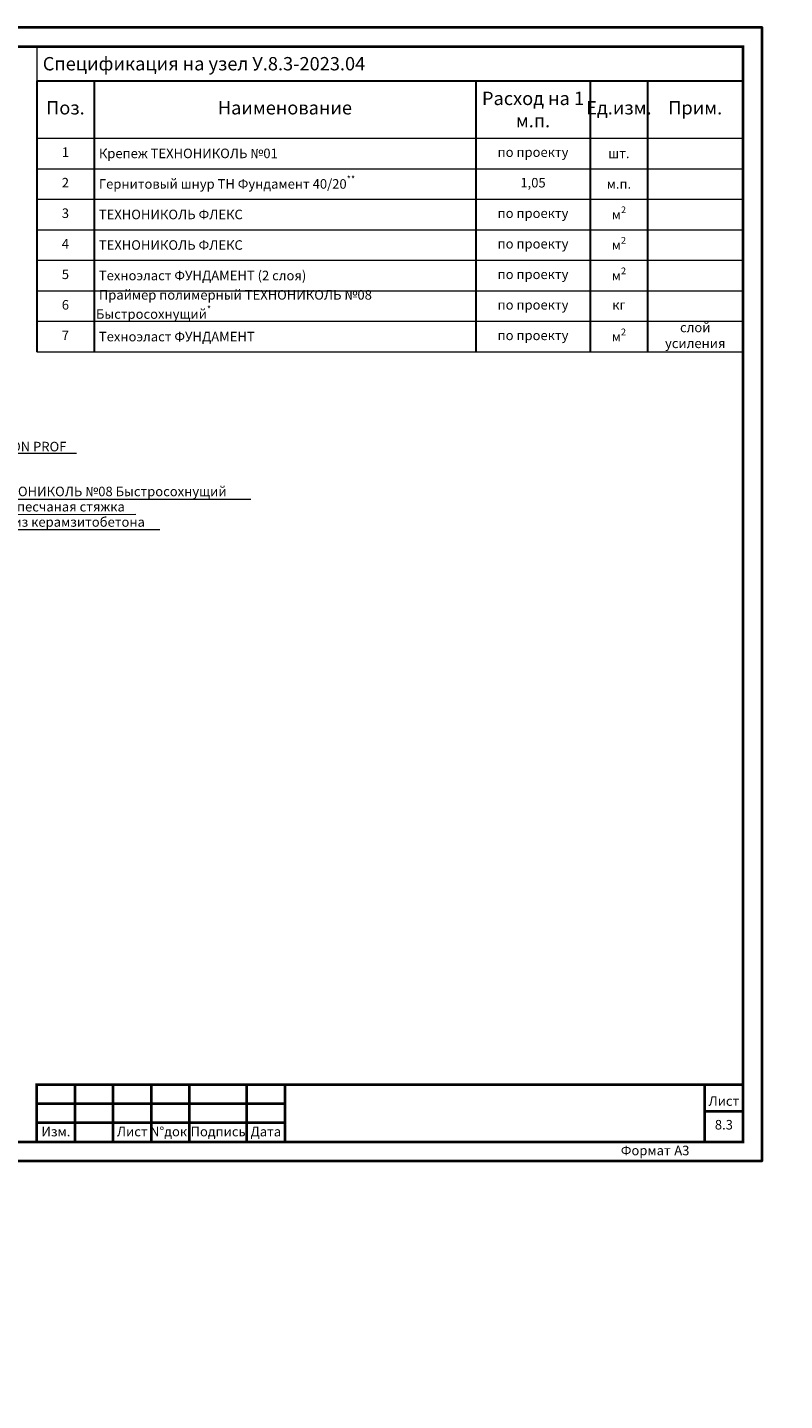
# Model space of a CAD drawing. Units: millimetres. Extents: x -124831 to 65794, y -5983 to 29177.
# Drawn here: x 11869 to 13852, y -3396 to 202 of the extents above; entities that cross this region are included whole.
import ezdxf
from ezdxf import colors
from ezdxf.entities.mleader import LeaderData, LeaderLine
from ezdxf.enums import TextEntityAlignment as Align
from ezdxf.math import Vec2, Vec3

# ---------------------------------------------------------------- set-up
doc = ezdxf.new("R2010")
doc.units = ezdxf.units.MM
doc.layers.get('0').update_dxf_attribs({"lineweight": 30})
doc.layers.get('DEFPOINTS').update_dxf_attribs({"color": 251, "lineweight": 0})
for name, color, linetype, lineweight, true_color in [('TN-АННОТАЦИИ @ 10', 7, 'Continuous', 20, 0x000000), ('TN-АННТОТАЦИИ', 7, 'Continuous', 20, 0x000000), ('TN-ТАБЛИЦЫ', 7, 'Continuous', 40, 0x000000)]:
    doc.layers.add(name, color=color, linetype=linetype, lineweight=lineweight, true_color=true_color)
doc.styles.add('TN-Текст', font='isocpeur.ttf')
doc.styles.add('ПТС-Текст-Аннотативный', font='isocpeur.ttf')

# ---------------------------------------------------------------- blocks, each defined once
blk = doc.blocks.new('_DotSmall')
at = {"color": 0, "linetype": 'ByBlock', "const_width": 0.5}
blk.add_lwpolyline([(-0.0625, 0, 1), (0.0625, 0, 1)], format="xyb", close=True, dxfattribs=at)
blk = doc.blocks.new('*U61')
blk.add_lwpolyline([(0, 0), (420, 0), (420, 297), (0, 297)], close=True)
at = {"const_width": 0.7}
for points in [[(20, 5), (415, 5), (415, 292), (20, 292)], [(230, 20), (230, 5), (415, 5), (415, 20)]]:
    blk.add_lwpolyline(points, close=True, dxfattribs=at)
for points in [[(240, 20), (240, 5)], [(250, 20), (250, 5)], [(260, 20), (260, 5)], [(270, 20), (270, 5)], [(285, 20), (285, 5)], [(295, 20), (295, 5)], [(405, 20), (405, 5)], [(405, 13), (415, 13)], [(295, 10), (230, 10)]]:
    blk.add_lwpolyline(points, dxfattribs=at)
blk.add_lwpolyline([(295, 15), (230, 15)])
at = {"color": 0, "style": 'TN-Текст'}
for s, p in [('Лист', (410, 13.67)), ('Изм.', (235, 5.67)), ('Лист', (255, 5.67)), ('N%%Dдок.', (265, 5.67)), ('Подпись', (277.5, 5.67)), ('Дата', (290, 5.67))]:
    blk.add_text(s, height=2.5, dxfattribs=at).set_placement(p, align=Align.BOTTOM_CENTER)
blk.add_text('Формат', height=2.5, dxfattribs=at).set_placement((383, 1.5))
at = {"color": 0, "style": 'TN-Текст', "flags": 8}
for tag, p, height in [('ФОРМА6_001', (341.77, 11.28), 3.5), ('ФОРМАТ', (397, 1.5), 2.5)]:
    blk.add_attdef(tag, p, '', height=height, dxfattribs=at)
blk.add_attdef('ЛИСТ__', text='', height=2.5, dxfattribs=at).set_placement((410, 9.5), align=Align.MIDDLE_CENTER)
blk = doc.blocks.new('*T425')
at = {"layer": 'DEFPOINTS', "color": 8, "linetype": 'ByBlock', "lineweight": 0, "transparency": 16777216}
for p, q in [((0, 0), (1850, 0)), ((0, 0), (0, -90)), ((1850, 0), (1850, -90))]:
    blk.add_line(p, q, dxfattribs=at)
at = {"layer": 'TN-ТАБЛИЦЫ', "color": 0, "lineweight": 30, "transparency": 16777216}
for p, q in [((0, -90), (1850, -90)), ((0, -90), (0, -800)), ((150, -90), (150, -800)), ((1150, -90), (1150, -800)), ((1450, -90), (1450, -800)), ((1600, -90), (1600, -800)), ((1850, -90), (1850, -800))]:
    blk.add_line(p, q, dxfattribs=at)
at = {"layer": 'TN-ТАБЛИЦЫ', "color": 0, "linetype": 'ByBlock', "lineweight": 20, "transparency": 16777216}
for p, q in [((0, -240), (1850, -240)), ((0, -320), (1850, -320)), ((0, -400), (1850, -400)), ((0, -480), (1850, -480)), ((0, -560), (1850, -560)), ((0, -640), (1850, -640)), ((0, -720), (1850, -720)), ((0, -800), (1850, -800))]:
    blk.add_line(p, q, dxfattribs=at)
at = {"layer": 'TN-ТАБЛИЦЫ', "color": 7, "lineweight": 13, "transparency": 16777216, "style": 'TN-Текст'}
for s, insert, char_height, width, attachment_point in [('{\\fISOCPEUR|b1|i0|c204|p34; Спецификация на узел \\C1;У.8.3-2023.04}', (5, -45), 35, 1840, 4), ('Поз.', (75, -165), 35, 140, 5), ('Наименование', (650, -165), 35, 990, 5), ('{\\T0.8;Расход на 1 м.п.}', (1300, -165), 35, 290, 5), ('Ед.изм.', (1525, -165), 35, 140, 5), ('Прим.', (1725, -165), 35, 240, 5), ('1', (75, -280), 25, 140, 5), ('\\A1;{\\C256; Крепеж ТЕХНОНИКОЛЬ №01}', (155, -280), 25, 990, 4), ('по проекту', (1300, -280), 25, 290, 5), ('\\A1;шт.', (1525, -280), 25, 140, 5), ('2', (75, -360), 25, 140, 5), ('\\A1; Гернитовый шнур ТН Фундамент 40/20{\\H0.7x;\\C256;\\S**^ ;}', (155, -360), 25, 990, 4), ('1,05', (1300, -360), 25, 290, 5), ('\\A1;м.п.', (1525, -360), 25, 140, 5), ('3', (75, -440), 25, 140, 5), ('{\\C256; \\A1;ТЕХНОНИКОЛЬ ФЛЕКС}', (155, -440), 25, 990, 4), ('по проекту', (1300, -440), 25, 290, 5), ('\\A1;м{\\H0.7x;\\S2^ ;}', (1525, -440), 25, 140, 5), ('\\A1;м{\\H0.7x;\\S2^ ;}', (1525, -520), 25, 140, 5), ('4', (75, -520), 25, 140, 5), ('{\\C256; \\A1;ТЕХНОНИКОЛЬ ФЛЕКС}', (155, -520), 25, 990, 4), ('по проекту', (1300, -520), 25, 290, 5), ('5', (75, -600), 25, 140, 5), ('{\\C256; \\A1;Техноэласт ФУНДАМЕНТ (2 слоя)}', (155, -600), 25, 990, 4), ('по проекту', (1300, -600), 25, 290, 5), ('\\A1;м{\\H0.7x;\\S2^ ;}', (1525, -600), 25, 140, 5), ('\\A1; Праймер полимерный ТЕХНОНИКОЛЬ №08 Быстросохнущий{\\H0.7x;\\S*^ ;}', (155, -680), 25, 990, 4), ('6', (75, -680), 25, 140, 5), ('по проекту', (1300, -680), 25, 290, 5), ('кг', (1525, -680), 25, 140, 5), ('7', (75, -760), 25, 140, 5), ('{\\C256; \\A1;Техноэласт ФУНДАМЕНТ}', (155, -760), 25, 990, 4), ('по проекту', (1300, -760), 25, 290, 5), ('\\A1;м{\\H0.7x;\\S2^ ;}', (1525, -760), 25, 140, 5), ('слой усиления', (1725, -760), 25, 240, 5)]:
    blk.add_mtext(s, dxfattribs=dict(at, insert=insert, char_height=char_height, width=width, attachment_point=attachment_point))

msp = doc.modelspace()

# ---------------------------------------------------------------- block references
msp.add_blockref('*T425', (11893.3, 152.1))
at = {"layer": 'TN-ТАБЛИЦЫ', "color": 7}
ref = msp.add_blockref('*U61', (9593.3, -2767.9), dxfattribs=dict(at, xscale=10, yscale=10, zscale=10))
ref.add_attrib('ФОРМАТ', 'А3', (13563.3, -2752.9), dxfattribs={"layer": '0', "color": 0, "height": 25, "style": 'TN-Текст'})
ref.add_attrib('ЛИСТ__', '8.3', dxfattribs={"layer": '0', "color": 0, "height": 25, "style": 'TN-Текст'}).set_placement((13693.3, -2672.9), align=Align.MIDDLE_CENTER)

# ---------------------------------------------------------------- texts
at = {"layer": 'TN-АННТОТАЦИИ', "char_height": 35, "attachment_point": 1, "style": 'ПТС-Текст-Аннотативный'}
for s, width, heights, insert in [('\\pi69.60495;{\\fISOCPEUR|b1|i0|c204|p34;Примыкание стилобатной части к системе штукатурного фасада. \\P\\pi6.47901;Вариант с безосновным битумно-полимерным материалом ТН Флекс при \\P\\pi425.15405;отсутствии деформационного шва}', 1606.717, [267.4], (7616.4, -4.7)), ('\\pi546.78223;{\\fISOCPEUR|b1|i0|c204|p34;Узел гидроизоляции молниеотвода}', 1850, [129.4], (5193.3, -3291.3))]:
    msp.add_mtext_dynamic_manual_height_columns(s, width=width, gutter_width=20358.2, heights=heights, dxfattribs=dict(at, insert=insert))

# ---------------------------------------------------------------- leaders
at = {"layer": 'TN-АННОТАЦИИ @ 10'}
ml = msp.add_multileader_mtext('Standard', dxfattribs=at)
ml.set_content('XPS ТЕХНОНИКОЛЬ CARBON PROF', color=256, style='TN-Текст')
ml.set_leader_properties(color=256, linetype='ByLayer', lineweight=-1)
ml.set_arrow_properties(name='DOTSMALL')
ml.build(insert=Vec2(0, 0))
ml.multileader.update_dxf_attribs({"text_left_attachment_type": 6, "text_right_attachment_type": 6, "dogleg_length": 100, "arrow_head_size": 50, "scale": 10})
ctx = ml.context
ctx.base_point, ctx.scale, ctx.char_height, ctx.arrow_head_size, ctx.landing_gap_size, ctx.plane_origin, ctx.plane_x_axis, ctx.plane_y_axis = Vec3(11430, -913.6), 10, 25, 50, 0, Vec3(9319.3, -2170.9), Vec3(1, 0.000002), Vec3(-0.000002, 1)
ctx.left_attachment, ctx.right_attachment, ctx.text_align_type = 6, 6, 1
notes = []
notes.append((ctx, [(1, (1, 1, 0), (11421.8, -913.6), (1, 0.000002), 8.18, [(1, [(11421.8, -1736.1)], 0, [])])]))
ctx.mtext.insert, ctx.mtext.text_direction, ctx.mtext.rotation, ctx.mtext.alignment, ctx.mtext.line_spacing_style, ctx.mtext.flow_direction = Vec3(11690, -883.6), Vec3(1, 0.000002), 0.000002, 2, 2, 5
ml = msp.add_multileader_mtext('Standard', dxfattribs=at)
ml.set_content('{\\C7;Праймер полимерный ТЕХНОНИКОЛЬ №08 Быстросохнущий}', color=256, style='TN-Текст')
ml.set_leader_properties(color=256, linetype='ByLayer', lineweight=-1)
ml.set_arrow_properties(name='DOTSMALL')
ml.build(insert=Vec2(0, 0))
ml.multileader.update_dxf_attribs({"text_left_attachment_type": 6, "text_right_attachment_type": 6, "dogleg_length": 100, "arrow_head_size": 50, "scale": 10})
ctx = ml.context
ctx.base_point, ctx.scale, ctx.char_height, ctx.arrow_head_size, ctx.landing_gap_size, ctx.plane_origin, ctx.plane_x_axis, ctx.plane_y_axis = Vec3(11430, -1033.6), 10, 25, 50, 0, Vec3(9319.3, -2290.9), Vec3(1, 0.000002), Vec3(-0.000002, 1)
ctx.left_attachment, ctx.right_attachment, ctx.text_align_type = 6, 6, 1
notes.append((ctx, [(1, (1, 1, 0), (11421.8, -1033.6), (1, 0.000002), 8.18, [(1, [(11421.8, -1799.7)], 0, [])])]))
ctx.mtext.insert, ctx.mtext.text_direction, ctx.mtext.rotation, ctx.mtext.alignment, ctx.mtext.line_spacing_style, ctx.mtext.flow_direction = Vec3(11883.7, -1001.1), Vec3(1, 0.000002), 0.000002, 2, 2, 5
ml = msp.add_multileader_mtext('Standard', dxfattribs=at)
ml.set_content('{\\C7;Армированная цементно-песчаная стяжка}', color=256, style='TN-Текст')
ml.set_leader_properties(color=256, linetype='ByLayer', lineweight=-1)
ml.set_arrow_properties(name='DOTSMALL')
ml.build(insert=Vec2(0, 0))
ml.multileader.update_dxf_attribs({"text_left_attachment_type": 6, "text_right_attachment_type": 6, "dogleg_length": 100, "arrow_head_size": 50, "scale": 10})
ctx = ml.context
ctx.base_point, ctx.scale, ctx.char_height, ctx.arrow_head_size, ctx.landing_gap_size, ctx.plane_origin, ctx.plane_x_axis, ctx.plane_y_axis = Vec3(11430, -1073.6), 10, 25, 50, 0, Vec3(9319.3, -2330.9), Vec3(1, 0.000002), Vec3(-0.000002, 1)
ctx.left_attachment, ctx.right_attachment, ctx.text_align_type = 6, 6, 1
notes.append((ctx, [(1, (1, 1, 0), (11421.8, -1073.6), (1, 0.000002), 8.18, [(1, [(11421.8, -1820.7)], 0, [])])]))
ctx.mtext.insert, ctx.mtext.text_direction, ctx.mtext.rotation, ctx.mtext.alignment, ctx.mtext.line_spacing_style, ctx.mtext.flow_direction = Vec3(11766.2, -1041.1), Vec3(1, 0.000002), 0.000002, 2, 2, 5
ml = msp.add_multileader_mtext('Standard', dxfattribs=at)
ml.set_content('{\\C7;Уклонообразующий слой из керамзитобетона}', color=256, style='TN-Текст')
ml.set_leader_properties(color=256, linetype='ByLayer', lineweight=-1)
ml.set_arrow_properties(name='DOTSMALL')
ml.build(insert=Vec2(0, 0))
ml.multileader.update_dxf_attribs({"text_left_attachment_type": 6, "text_right_attachment_type": 6, "dogleg_length": 100, "arrow_head_size": 50, "scale": 10})
ctx = ml.context
ctx.base_point, ctx.scale, ctx.char_height, ctx.arrow_head_size, ctx.landing_gap_size, ctx.plane_origin, ctx.plane_x_axis, ctx.plane_y_axis = Vec3(11430, -1113.6), 10, 25, 50, 0, Vec3(9319.3, -2370.9), Vec3(1, 0.000002), Vec3(-0.000002, 1)
ctx.left_attachment, ctx.right_attachment, ctx.text_align_type = 6, 6, 1
notes.append((ctx, [(1, (1, 1, 0), (11421.8, -1113.6), (1, 0.000002), 8.18, [(1, [(11421.8, -1871.6)], 0, [])])]))
ctx.mtext.insert, ctx.mtext.text_direction, ctx.mtext.rotation, ctx.mtext.alignment, ctx.mtext.line_spacing_style, ctx.mtext.flow_direction = Vec3(11787.5, -1081.1), Vec3(1, 0.000002), 0.000002, 2, 2, 5
ml = msp.add_multileader_mtext('Standard', dxfattribs=at)
ml.set_content('Техноэласт ФУНДАМЕНТ (2 слоя)', color=256, style='TN-Текст')
ml.set_leader_properties(color=256, linetype='ByLayer', lineweight=-1)
ml.set_arrow_properties(name='DOTSMALL')
ml.build(insert=Vec2(0, 0))
ml.multileader.update_dxf_attribs({"text_left_attachment_type": 6, "text_right_attachment_type": 6, "dogleg_length": 100, "arrow_head_size": 50, "scale": 10})
ctx = ml.context
ctx.base_point, ctx.scale, ctx.char_height, ctx.arrow_head_size, ctx.landing_gap_size, ctx.plane_origin = Vec3(6161.6, -1750.3), 10, 25, 50, 0, Vec3(4171.5, -2914.2)
ctx.left_attachment, ctx.right_attachment = 6, 6
notes.append((ctx, [(1, (1, 1, 0), (6153.4, -1750.3), (1, 0), 8.18, [(0, [(5816.8, -1567.8), (6153.4, -1567.8)], 0, [])])]))
ctx.mtext.insert, ctx.mtext.width, ctx.mtext.line_spacing_style, ctx.mtext.flow_direction = Vec3(6161.6, -1720.3), 745.1, 2, 5
for ctx, leaders in notes:
    for number, flags, end, landing, length, lines in leaders:
        leader = LeaderData()
        leader.index, (leader.has_last_leader_line, leader.has_dogleg_vector, leader.attachment_direction) = number, flags
        leader.last_leader_point, leader.dogleg_vector, leader.dogleg_length = Vec3(end), Vec3(landing), length
        for number, points, colour, breaks in lines:
            line = LeaderLine()
            line.index, line.vertices, line.color, line.breaks = number, Vec3.list(points), colors.encode_raw_color(colour), breaks
            leader.lines.append(line)
        ctx.leaders.append(leader)

doc.saveas('drawing.dxf')
